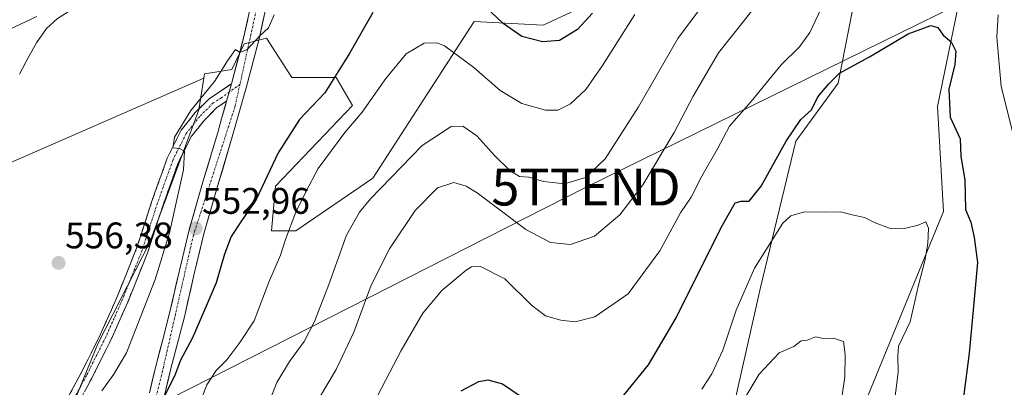
# Model space of a CAD drawing. Units: metres. Extents: x 556443 to 559892, y 4707842 to 4710184.
# Drawn here: x 556659 to 556925, y 4709320 to 4709420 of the extents above; entities that cross this region are included whole.
import ezdxf
from ezdxf.enums import TextEntityAlignment as Align

# ---------------------------------------------------------------- set-up
doc = ezdxf.new("R2010")
doc.units = ezdxf.units.M
doc.header["$MEASUREMENT"] = 0
doc.linetypes.add('TRAZO_Y_PUNTO', pattern=[1, 0.5, -0.25, 0, -0.25])
doc.linetypes.add('TRAZOSX2', pattern=[1.5, 1, -0.5])
doc.layers.get('0').update_dxf_attribs({"lineweight": 5})
for name, color, linetype, lineweight in [('Camino', 19, 'TRAZOSX2', 0), ('Camino Cxs', 19, 'Continuous', 0), ('Camino eje', 19, 'TRAZO_Y_PUNTO', 0), ('Carátula', 7, 'Continuous', 5), ('Cultivos herbáceos CxS', 92, 'Continuous', 0), ('Cultivos leñosos CxS', 92, 'Continuous', 0), ('Curva de nivel maestra', 36, 'Continuous', 30), ('Curva de nivel normal', 36, 'Continuous', 0), ('Matorral CxS', 135, 'Continuous', 0), ('Núcleo urbano CxS', 19, 'Continuous', 0), ('Pista', 135, 'Continuous', 13), ('Pista Cxs', 135, 'Continuous', 0), ('Pista eje', 135, 'TRAZO_Y_PUNTO', 0), ('Punto de cota en terreno', 7, 'Continuous', 0), ('Rótulo de punto de cota en terreno', 19, 'Continuous', 0), ('Tendido', 6, 'Continuous', 0), ('Torre de tendido puntual', 7, 'Continuous', 0)]:
    doc.layers.add(name, color=color, linetype=linetype, lineweight=lineweight)
doc.styles.add('Arial', font='txt', dxfattribs={"height": 0.2})

# ---------------------------------------------------------------- blocks, each defined once
blk = doc.blocks.new('*U158')
at = {"layer": 'Cultivos herbáceos CxS', "color": 92, "linetype": 'Continuous', "lineweight": 0}
blk.add_polyline3d([(556507.83, 4709310.55, 554.12), (556508.38, 4709355.89, 550.03), (556506.83, 4709367.68, 545.98), (556527.49, 4709368.32, 547.7), (556527.77, 4709368.34, 547.75), (556528.29, 4709368.39, 547.84), (556528.8, 4709368.47, 547.91), (556529.09, 4709368.54, 547.94), (556574.91, 4709379.38, 551.56), (556575.13, 4709379.44, 551.58), (556575.36, 4709379.51, 551.59), (556578.16, 4709373.29, 552.94), (556598.29, 4709355.62, 554.79), (556708.65, 4709403.85, 554.89), (556707.3, 4709395.28, 554.4), (556694.03, 4709359.41, 555.09), (556679.94, 4709331.86, 555.83), (556670.09, 4709307.8, 555.33)], dxfattribs=at)
blk = doc.blocks.new('*U164')
at = {"layer": 'Núcleo urbano CxS', "color": 19, "linetype": 'Continuous', "lineweight": 0}
blk.add_polyline3d([(556663.4131, 4709420.5179, 554.8319), (556642.2365, 4709410.6174, 554.3711)], dxfattribs=at)
blk = doc.blocks.new('*U183')
at = {"layer": 'Curva de nivel normal', "color": 36, "linetype": 'Continuous', "lineweight": 0}
for points in [[(556927.63, 4709389.03, 530), (556924.45, 4709401.57, 530), (556923.24, 4709414.93, 530), (556923.62, 4709420.93, 530)], [(556876.32, 4709424.06, 530), (556872.68, 4709416.18, 530), (556869.84, 4709412.26, 530), (556864.91, 4709407.4, 530), (556856.82, 4709397.46, 530), (556850.87, 4709390.84, 530), (556847.68, 4709384.7, 530), (556843.39, 4709377.29, 530), (556840.56, 4709371.6, 530), (556837.69, 4709367.33, 530), (556832.07, 4709357.08, 530), (556823.44, 4709345.44, 530), (556814.48, 4709339.15, 530), (556809.17, 4709337.84, 530), (556805.28, 4709338.28, 530), (556801.14, 4709339.48, 530), (556797.28, 4709342.29, 530), (556790.1, 4709349.44, 530), (556783.56, 4709352.81, 530), (556781.11, 4709352.72, 530), (556779.68, 4709351.83, 530), (556773.03, 4709346.26, 530), (556767.95, 4709340.14, 530), (556762.01, 4709330.01, 530), (556754.66, 4709315.86, 530)]]:
    blk.add_polyline3d(points, dxfattribs=at)
blk = doc.blocks.new('*U184')
at = {"layer": 'Curva de nivel normal', "color": 36, "linetype": 'Continuous', "lineweight": 0}
blk.add_polyline3d([(556707.45, 4709315.56, 545), (556709.44, 4709320.76, 545), (556711.98, 4709324.61, 545), (556714.88, 4709327.52, 545), (556718.36, 4709332.24, 545), (556722.28, 4709338.1, 545), (556726.24, 4709348.53, 545), (556729.42, 4709355.85, 545), (556730.73, 4709360.14, 545), (556733.56, 4709367.56, 545), (556736.23, 4709373.02, 545), (556739.57, 4709379.32, 545), (556746.8, 4709389.11, 545), (556751.48, 4709394.56, 545), (556757.88, 4709403.76, 545), (556763.44, 4709410.37, 545), (556768.28, 4709413.32, 545), (556771.68, 4709413.39, 545), (556773.76, 4709412.56, 545), (556781.71, 4709406.7, 545), (556788.82, 4709400.48, 545), (556794.66, 4709396.99, 545), (556801.12, 4709395.11, 545), (556804.48, 4709395.12, 545), (556807.89, 4709396.85, 545), (556811.99, 4709400.73, 545), (556816.54, 4709407.27, 545), (556825.29, 4709421.07, 545)], dxfattribs=at)
blk = doc.blocks.new('*U186')
at = {"layer": 'Curva de nivel normal', "color": 36, "linetype": 'Continuous', "lineweight": 0}
for points in [[(556681.05, 4709319.12, 555), (556684.24, 4709323.63, 555), (556687.74, 4709329.45, 555), (556695.47, 4709349.27, 555), (556699.3, 4709361.91, 555), (556703.1, 4709379.01, 555), (556703.39, 4709384.03, 555), (556702.08, 4709384.72, 555), (556700.25, 4709384.94, 555), (556700.74, 4709387.85, 555), (556705.16, 4709395.01, 555), (556711.54, 4709402.9, 555), (556715.03, 4709408.49, 555), (556717.2, 4709411.61, 555), (556718.38, 4709410.79, 555), (556720.41, 4709411.55, 555), (556723.9, 4709415.37, 555), (556726.13, 4709417.42, 555), (556727.67, 4709420.99, 555)], [(556655.5, 4709434.56, 555), (556670.06, 4709440.27, 555), (556677.63, 4709442.87, 555), (556678.88, 4709442.35, 555), (556678.74, 4709439.58, 555), (556679.88, 4709437.24, 555), (556683.62, 4709433.5, 555), (556686.29, 4709431.59, 555), (556683.27, 4709429.01, 555), (556669.05, 4709419.93, 555), (556666.03, 4709417.24, 555), (556663.38, 4709413.38, 555), (556661.24, 4709409.71, 555), (556658.74, 4709404.91, 555)]]:
    blk.add_polyline3d(points, dxfattribs=at)
blk = doc.blocks.new('*U192')
at = {"layer": 'Curva de nivel normal', "color": 36, "linetype": 'Continuous', "lineweight": 0}
blk.add_polyline3d([(556735.7, 4709310.21, 535), (556744.49, 4709324.9, 535), (556749.26, 4709335, 535), (556753.96, 4709347.7, 535), (556758.91, 4709357.61, 535), (556765.82, 4709367.94, 535), (556771.88, 4709374.07, 535), (556776.29, 4709375.51, 535), (556779.68, 4709374.6, 535), (556782.64, 4709372.77, 535), (556795.81, 4709362.86, 535), (556802.46, 4709359.31, 535), (556807.84, 4709358.76, 535), (556814.4, 4709361.02, 535), (556821.25, 4709366.82, 535), (556827.44, 4709374.93, 535), (556835.95, 4709389.06, 535), (556841.1, 4709398.97, 535), (556847.93, 4709410.68, 535), (556854.93, 4709419.53, 535), (556863.26, 4709430.23, 535)], dxfattribs=at)
blk = doc.blocks.new('*U203')
at = {"layer": 'Curva de nivel normal', "color": 36, "linetype": 'Continuous', "lineweight": 0}
blk.add_polyline3d([(556843.41, 4709319.61, 520), (556846.15, 4709323.77, 520), (556849.08, 4709330.13, 520), (556852.72, 4709340.96, 520), (556857.66, 4709352.38, 520), (556865.35, 4709364.52, 520), (556867.54, 4709366.52, 520), (556871.22, 4709367.61, 520), (556876.5, 4709367.51, 520), (556880.92, 4709367.6, 520), (556884.11, 4709366.79, 520), (556887.42, 4709366.1, 520), (556890.3, 4709364.63, 520), (556894.21, 4709363.16, 520), (556898.26, 4709363.08, 520), (556901.93, 4709363.97, 520), (556904.04, 4709364.86, 520), (556904.79, 4709363.14, 520), (556904.62, 4709359.01, 520), (556903.77, 4709354.38, 520), (556902.03, 4709347.7, 520), (556899.83, 4709337.8, 520), (556896.62, 4709331.23, 520), (556896.51, 4709328.62, 520), (556896.57, 4709324.05, 520), (556895.34, 4709314.12, 520)], dxfattribs=at)
blk = doc.blocks.new('*U205')
at = {"layer": 'Curva de nivel normal', "color": 36, "linetype": 'Continuous', "lineweight": 0}
blk.add_polyline3d([(556849.08, 4709307.18, 515), (556858.93, 4709323.62, 515), (556864.36, 4709329.39, 515), (556868.32, 4709331.1, 515), (556870.28, 4709332.66, 515), (556871.95, 4709332.87, 515), (556874.18, 4709333.72, 515), (556876.38, 4709333.27, 515), (556879.07, 4709333.42, 515), (556881.76, 4709332.47, 515), (556882.25, 4709328.96, 515), (556882.16, 4709322.94, 515), (556880.22, 4709309.92, 515)], dxfattribs=at)
blk = doc.blocks.new('*U207')
at = {"layer": 'Curva de nivel normal', "color": 36, "linetype": 'Continuous', "lineweight": 0}
blk.add_polyline3d([(556850.64, 4709432.97, 540), (556836.94, 4709414.52, 540), (556826.27, 4709396.08, 540), (556817.27, 4709381.95, 540), (556811.94, 4709376.91, 540), (556806.27, 4709375.21, 540), (556800.6, 4709375.78, 540), (556796.58, 4709376.98, 540), (556794.11, 4709377.18, 540), (556791.5, 4709378.83, 540), (556787.44, 4709382.77, 540), (556782.54, 4709388.2, 540), (556778.77, 4709390.81, 540), (556775.55, 4709390.74, 540), (556767.71, 4709385.56, 540), (556753.76, 4709371.17, 540), (556750.76, 4709367.54, 540), (556747.21, 4709361.27, 540), (556742.44, 4709347.93, 540), (556738.57, 4709337.88, 540), (556735.82, 4709332.53, 540), (556731.8, 4709327.04, 540), (556728.38, 4709321.42, 540), (556725.52, 4709314.06, 540)], dxfattribs=at)
blk = doc.blocks.new('*U210')
at = {"layer": 'Curva de nivel maestra', "color": 36, "linetype": 'Continuous', "lineweight": 30}
for points in [[(556813.82, 4709421.38, 550), (556809.73, 4709417.01, 550), (556804.94, 4709413.98, 550), (556800.31, 4709413.64, 550), (556794.74, 4709415.06, 550), (556789.66, 4709418.65, 550), (556781.45, 4709426.44, 550)], [(556754.34, 4709421.61, 550), (556748.14, 4709410.66, 550), (556741.37, 4709399.88, 550), (556734.52, 4709392.6, 550), (556728.72, 4709383.59, 550), (556722.76, 4709370.92, 550), (556718.65, 4709364.94, 550), (556716.03, 4709360.94, 550), (556714.22, 4709356.14, 550), (556712, 4709348.41, 550), (556708.7, 4709340.81, 550), (556705.47, 4709333.27, 550), (556702.33, 4709327.4, 550), (556700.67, 4709323.12, 550), (556697.68, 4709317.24, 550)]]:
    blk.add_polyline3d(points, dxfattribs=at)
blk = doc.blocks.new('*U212')
at = {"layer": 'Curva de nivel maestra', "color": 36, "linetype": 'Continuous', "lineweight": 30}
for points in [[(556778.28, 4709319.16, 525), (556783.1, 4709321.65, 525), (556785.53, 4709322.09, 525), (556789.47, 4709321.04, 525), (556797.05, 4709315.89, 525)], [(556819.93, 4709315.07, 525), (556829.02, 4709326.15, 525), (556836.46, 4709338.86, 525), (556848.7, 4709363.36, 525), (556852.41, 4709370.06, 525), (556854.1, 4709370.51, 525), (556856.22, 4709370.53, 525), (556859.44, 4709374.53, 525), (556866.27, 4709386.78, 525), (556870.19, 4709392.6, 525), (556873.1, 4709395.25, 525), (556874.81, 4709398.8, 525), (556877.77, 4709402.32, 525), (556880.64, 4709405.2, 525), (556888.83, 4709409.6, 525), (556899.27, 4709415.84, 525), (556905.41, 4709418.07, 525), (556907.26, 4709417.52, 525), (556908.75, 4709415.43, 525), (556910.94, 4709413.62, 525), (556912.2, 4709411.09, 525), (556911.89, 4709407.5, 525), (556910.29, 4709400.81, 525), (556910.65, 4709393.28, 525), (556913.38, 4709387.35, 525), (556913.48, 4709382.62, 525), (556914.6, 4709376.26, 525), (556914.74, 4709368.28, 525), (556916.21, 4709364.78, 525), (556917.16, 4709360.7, 525), (556918, 4709353.9, 525), (556916.98, 4709342, 525), (556915.79, 4709329.36, 525), (556913.71, 4709313.25, 525)]]:
    blk.add_polyline3d(points, dxfattribs=at)
blk = doc.blocks.new('5PATER')
at = {"layer": 'Carátula', "linetype": 'Continuous', "lineweight": 5}
h = blk.add_hatch(color=250, dxfattribs=at)
edge = h.paths.add_edge_path()
edge.add_ellipse((0, 0.01), major_axis=(-1.33, -1.34), ratio=0.999422, start_angle=0, end_angle=360)
blk = doc.blocks.new('5TTEND')
blk.add_text('5TTEND', height=10).set_placement((0, 0), align=Align.MIDDLE_CENTER)

msp = doc.modelspace()

# ---------------------------------------------------------------- linework, layer by layer
at = {"layer": 'Camino', "color": 19, "linetype": 'TRAZOSX2', "lineweight": 0}
for points in [[(556667.52, 4709309.24), (556675.46, 4709324.01), (556680.67, 4709334.43), (556685.09, 4709344.37), (556690.45, 4709357.79), (556694.57, 4709370.46), (556698.74, 4709382.16), (556702.51, 4709389.7), (556706.32, 4709394.51), (556710.16, 4709398.34), (556712.49, 4709399.85), (556716.1, 4709402.32)], [(556714.81, 4709397.57), (556712.18, 4709395.84), (556708.71, 4709392.37), (556705.22, 4709387.97), (556701.69, 4709380.91), (556697.6, 4709369.43), (556693.47, 4709356.7), (556688.04, 4709343.13), (556683.56, 4709333.07), (556678.3, 4709322.54), (556670.37, 4709307.78)]]:
    msp.add_lwpolyline(points, dxfattribs=at)
at = {"layer": 'Camino Cxs', "color": 19, "linetype": 'Continuous', "lineweight": 0}
msp.add_lwpolyline([(556716.1, 4709402.32), (556715.51, 4709400.03), (556714.81, 4709397.57)], dxfattribs=at)
msp.add_polyline3d([(556671.49, 4709316.62, 555.99), (556673.47, 4709320.32, 556.03), (556675.46, 4709324.01, 556.08), (556677.2, 4709327.48, 555.82), (556678.93, 4709330.96, 555.94), (556680.67, 4709334.43, 555.9), (556682.14, 4709337.75, 555.83), (556683.62, 4709341.06, 555.93), (556685.09, 4709344.37, 555.92), (556686.88, 4709348.85, 555.74), (556688.67, 4709353.32, 555.84), (556690.45, 4709357.79, 555.74), (556691.83, 4709362.01, 555.56), (556693.2, 4709366.24, 555.56), (556694.57, 4709370.46, 555.52), (556695.96, 4709374.36, 555.33), (556697.35, 4709378.26, 555.18), (556698.74, 4709382.16, 555.23), (556700.63, 4709385.93, 555.03), (556702.51, 4709389.7, 554.89), (556704.42, 4709392.1, 554.86), (556706.32, 4709394.51, 554.72), (556708.24, 4709396.43, 554.76), (556710.16, 4709398.34, 554.69), (556712.49, 4709399.85, 554.62), (556716.1, 4709402.32, 554.69), (556715.51, 4709400.03, 554.59), (556714.81, 4709397.57, 554.47), (556714.81, 4709397.57, 554.47), (556712.18, 4709395.84, 554.4), (556708.71, 4709392.37, 554.45), (556706.97, 4709390.17, 554.64), (556705.22, 4709387.97, 554.73), (556703.46, 4709384.44, 554.75), (556701.69, 4709380.91, 555.06), (556700.33, 4709377.08, 555.12), (556698.96, 4709373.26, 555.1), (556697.6, 4709369.43, 555.32), (556696.22, 4709365.19, 555.6), (556694.84, 4709360.94, 555.59), (556693.47, 4709356.7, 555.55), (556691.66, 4709352.18, 555.77), (556689.85, 4709347.65, 555.77), (556688.04, 4709343.13, 555.75), (556686.55, 4709339.78, 555.89), (556685.06, 4709336.42, 555.87), (556683.56, 4709333.07, 555.83), (556681.81, 4709329.56, 555.95), (556680.05, 4709326.05, 555.7), (556678.3, 4709322.54, 555.69), (556676.32, 4709318.85, 556.04)], dxfattribs=at)
at = {"layer": 'Camino eje', "color": 19, "linetype": 'TRAZO_Y_PUNTO', "lineweight": 0}
for points in [[(556718.39, 4709402.09), (556715.51, 4709400.03)], [(556715.51, 4709400.03), (556713.39, 4709398.52), (556711.17, 4709397.09), (556707.52, 4709393.44), (556703.87, 4709388.84), (556700.22, 4709381.53), (556696.09, 4709369.95), (556691.96, 4709357.25), (556686.56, 4709343.75), (556682.12, 4709333.75), (556676.88, 4709323.27), (556668.94, 4709308.51)]]:
    msp.add_lwpolyline(points, dxfattribs=at)
at = {"layer": 'Cultivos herbáceos CxS', "color": 92, "linetype": 'Continuous', "lineweight": 0}
for points in [[(556575.36, 4709379.51, 551.59), (556578.16, 4709373.29, 552.94), (556598.29, 4709355.62, 554.79), (556708.65, 4709403.85, 554.89)], [(556708.65, 4709403.85, 554.89), (556707.3, 4709395.28, 554.4), (556694.03, 4709359.41, 555.09), (556679.94, 4709331.86, 555.83), (556670.09, 4709307.8, 555.33), (556679.47, 4709288.72, 552.45)]]:
    msp.add_polyline3d(points, dxfattribs=at)
at = {"layer": 'Cultivos leñosos CxS', "color": 92, "linetype": 'Continuous', "lineweight": 0}
for points in [[(556808.69, 4709491.34, 560.67), (556808.68, 4709477.34, 559.75), (556811.03, 4709467.38, 558.26), (556811.03, 4709457.42, 556.56), (556806.93, 4709448.64, 555.39), (556806.34, 4709443.95, 554.49), (556805.76, 4709436.34, 553.14), (556805.76, 4709429.89, 552.07), (556808.1, 4709421.69, 550.15), (556800.48, 4709418.18, 550.45), (556781.82, 4709419.19, 548.71), (556754.34, 4709376.69, 539.63), (556733.55, 4709362.48, 543.74), (556726.99, 4709362.48, 545.2), (556728.01, 4709374.55, 546.78), (556748.87, 4709396.38, 544.93), (556744.49, 4709404.03, 548.14), (556732.46, 4709404.03, 551.66), (556725.56, 4709414.66, 554.45), (556719.51, 4709413.15, 554.9), (556716.22, 4709406.16, 554.68), (556708.83, 4709404.95, 555), (556708.65, 4709403.85, 554.89)], [(556848.43, 4709299.05, 513.03), (556859.31, 4709347.13, 518.04), (556868.89, 4709386.72, 522.38), (556880.34, 4709402.47, 523.87), (556885.09, 4709426.97, 527.29), (556886.69, 4709442.4, 529.52), (556899.24, 4709447.01, 529.16), (556910.98, 4709438.79, 527.79), (556914.5, 4709431.74, 527.15), (556907.21, 4709396.15, 524.84), (556908.79, 4709367.7, 523.29), (556873.23, 4709280.78, 513.41)], [(556873.23, 4709280.78, 513.41), (556908.79, 4709367.7, 523.29), (556907.21, 4709396.15, 524.84), (556914.5, 4709431.74, 527.15), (556910.98, 4709438.79, 527.79), (556899.24, 4709447.01, 529.16), (556886.69, 4709442.4, 529.52), (556885.09, 4709426.97, 527.29), (556880.34, 4709402.47, 523.87), (556868.89, 4709386.72, 522.38), (556859.31, 4709347.13, 518.04), (556848.43, 4709299.05, 513.03)], [(556808.1, 4709421.69, 550.15), (556800.48, 4709418.18, 550.45), (556781.82, 4709419.19, 548.71), (556754.34, 4709376.69, 539.63), (556733.55, 4709362.48, 543.74), (556726.99, 4709362.48, 545.2), (556728.01, 4709374.55, 546.78), (556748.87, 4709396.38, 544.93), (556744.49, 4709404.03, 548.14), (556732.46, 4709404.03, 551.66), (556725.56, 4709414.66, 554.45), (556719.51, 4709413.15, 554.9), (556716.22, 4709406.16, 554.68), (556708.83, 4709404.95, 555), (556708.65, 4709403.85, 554.89), (556598.29, 4709355.62, 554.79)], [(556642.24, 4709410.62, 554.37), (556663.41, 4709420.52, 554.83)], [(556663.41, 4709420.52, 554.83), (556642.24, 4709410.62, 554.37)], [(556575.36, 4709379.51, 551.59), (556578.16, 4709373.29, 552.94), (556598.29, 4709355.62, 554.79), (556708.65, 4709403.85, 554.89)]]:
    msp.add_polyline3d(points, dxfattribs=at)
at = {"layer": 'Matorral CxS', "color": 135, "linetype": 'Continuous', "lineweight": 0}
for points in [[(556808.69, 4709491.34, 560.67), (556808.68, 4709477.34, 559.75), (556811.03, 4709467.38, 558.26), (556811.03, 4709457.42, 556.56), (556806.93, 4709448.64, 555.39), (556806.34, 4709443.95, 554.49), (556805.76, 4709436.34, 553.14), (556805.76, 4709429.89, 552.07), (556808.1, 4709421.69, 550.15), (556800.48, 4709418.18, 550.45), (556781.82, 4709419.19, 548.71), (556754.34, 4709376.69, 539.63), (556733.55, 4709362.48, 543.74), (556726.99, 4709362.48, 545.2), (556728.01, 4709374.55, 546.78), (556748.87, 4709396.38, 544.93), (556744.49, 4709404.03, 548.14), (556732.46, 4709404.03, 551.66), (556725.56, 4709414.66, 554.45), (556719.51, 4709413.15, 554.9), (556716.22, 4709406.16, 554.68), (556708.83, 4709404.95, 555), (556708.65, 4709403.85, 554.89)], [(556873.23, 4709280.78, 513.41), (556908.79, 4709367.7, 523.29), (556907.21, 4709396.15, 524.84), (556914.5, 4709431.74, 527.15), (556910.98, 4709438.79, 527.79), (556899.24, 4709447.01, 529.16), (556886.69, 4709442.4, 529.52), (556885.09, 4709426.97, 527.29), (556880.34, 4709402.47, 523.87), (556868.89, 4709386.72, 522.38), (556859.31, 4709347.13, 518.04), (556848.43, 4709299.05, 513.03)], [(556873.23, 4709280.78, 513.41), (556908.79, 4709367.7, 523.29), (556907.21, 4709396.15, 524.84), (556914.5, 4709431.74, 527.15), (556910.98, 4709438.79, 527.79), (556899.24, 4709447.01, 529.16), (556886.69, 4709442.4, 529.52), (556885.09, 4709426.97, 527.29), (556880.34, 4709402.47, 523.87), (556868.89, 4709386.72, 522.38), (556859.31, 4709347.13, 518.04), (556848.43, 4709299.05, 513.03)], [(556670.09, 4709307.8, 555.33), (556679.94, 4709331.86, 555.83), (556694.03, 4709359.41, 555.09), (556707.3, 4709395.28, 554.4), (556708.65, 4709403.85, 554.89), (556708.83, 4709404.95, 555), (556716.22, 4709406.16, 554.68), (556719.51, 4709413.15, 554.9), (556725.56, 4709414.66, 554.45), (556732.46, 4709404.03, 551.66), (556744.49, 4709404.03, 548.14), (556748.87, 4709396.38, 544.93), (556728.01, 4709374.55, 546.78), (556726.99, 4709362.48, 545.2), (556733.55, 4709362.48, 543.74), (556754.34, 4709376.69, 539.63), (556781.82, 4709419.19, 548.71), (556800.48, 4709418.18, 550.45), (556808.1, 4709421.69, 550.15)], [(556708.65, 4709403.85, 554.89), (556707.3, 4709395.28, 554.4), (556694.03, 4709359.41, 555.09), (556679.94, 4709331.86, 555.83), (556670.09, 4709307.8, 555.33), (556679.47, 4709288.72, 552.45)]]:
    msp.add_polyline3d(points, dxfattribs=at)
at = {"layer": 'Núcleo urbano CxS', "color": 19, "linetype": 'Continuous', "lineweight": 0}
msp.add_polyline3d([(556663.41, 4709420.52, 554.83), (556642.24, 4709410.62, 554.37)], dxfattribs=at)
at = {"layer": 'Pista', "color": 135, "linetype": 'Continuous', "lineweight": 13}
for points in [[(556735.41, 4709461.09), (556733.17, 4709455.45), (556731.76, 4709451.88), (556730.21, 4709446.14), (556729.45, 4709442.13), (556729.11, 4709440.26), (556728.26, 4709436.24), (556726.41, 4709427.37), (556723.59, 4709414.5), (556720.11, 4709401.18), (556716.35, 4709387.94), (556712.43, 4709374.8), (556708.61, 4709361.64), (556705.94, 4709350.42), (556703.36, 4709339.19), (556699.62, 4709324.79), (556697.9, 4709317.63)], [(556716.1, 4709402.32), (556719.59, 4709415.46), (556722.39, 4709428.23), (556725.07, 4709441.04), (556724.98, 4709443.07), (556724.64, 4709445.02), (556723.41, 4709446.7)], [(556693.89, 4709318.55), (556695.63, 4709325.79), (556697.51, 4709333.03), (556699.37, 4709340.17), (556701.94, 4709351.36), (556704.63, 4709362.69), (556708.48, 4709375.96), (556712.4, 4709389.09), (556713.45, 4709392.77), (556714.81, 4709397.57)]]:
    msp.add_lwpolyline(points, dxfattribs=at)
at = {"layer": 'Pista Cxs', "color": 135, "linetype": 'Continuous', "lineweight": 0}
msp.add_lwpolyline([(556716.1, 4709402.32), (556715.51, 4709400.03), (556714.81, 4709397.57)], dxfattribs=at)
for points in [[(556725.47, 4709423.08, 555.13), (556724.53, 4709418.79, 555.02), (556723.59, 4709414.5, 554.84), (556722.43, 4709410.06, 554.71), (556721.27, 4709405.62, 554.67), (556720.11, 4709401.18, 554.61), (556718.86, 4709396.77, 554.43), (556717.6, 4709392.35, 554.18), (556716.35, 4709387.94, 554.18), (556715.04, 4709383.56, 553.94), (556713.74, 4709379.18, 553.6), (556712.43, 4709374.8, 553.29), (556711.16, 4709370.41, 553.04), (556709.88, 4709366.03, 552.68), (556708.61, 4709361.64, 552.48), (556707.72, 4709357.9, 552.39), (556706.83, 4709354.16, 552.39), (556705.94, 4709350.42, 552.28), (556705.08, 4709346.68, 551.96), (556704.22, 4709342.93, 551.58), (556703.36, 4709339.19, 551.24), (556702.11, 4709334.39, 551.29), (556700.87, 4709329.59, 550.6), (556699.62, 4709324.79, 549.94), (556698.76, 4709321.21, 549.5), (556697.9, 4709317.63, 549.27)], [(556693.89, 4709318.55, 550.29), (556694.76, 4709322.17, 550.67), (556695.63, 4709325.79, 551.01), (556696.57, 4709329.41, 551.19), (556697.51, 4709333.03, 551.36), (556698.44, 4709336.6, 551.6), (556699.37, 4709340.17, 551.95), (556700.23, 4709343.9, 552.3), (556701.08, 4709347.63, 552.35), (556701.94, 4709351.36, 552.37), (556702.84, 4709355.14, 552.55), (556703.73, 4709358.91, 552.78), (556704.63, 4709362.69, 553.03), (556705.91, 4709367.11, 553.2), (556707.2, 4709371.54, 553.15), (556708.48, 4709375.96, 553.41), (556709.79, 4709380.34, 553.75), (556711.09, 4709384.71, 553.95), (556712.4, 4709389.09, 554.12), (556713.45, 4709392.77, 554.26), (556714.48, 4709396.4, 554.42), (556714.81, 4709397.57, 554.47), (556715.51, 4709400.03, 554.59), (556716.1, 4709402.32, 554.69), (556717.26, 4709406.7, 554.8), (556718.43, 4709411.08, 554.89), (556719.59, 4709415.46, 555.09), (556720.52, 4709419.72, 555.28)]]:
    msp.add_polyline3d(points, dxfattribs=at)
at = {"layer": 'Pista eje', "color": 135, "linetype": 'TRAZO_Y_PUNTO', "lineweight": 0}
for points in [[(556728.09, 4709450.95), (556725.19, 4709432.98), (556718.39, 4709402.09)], [(556718.39, 4709402.09), (556717.07, 4709396.11), (556705.82, 4709361.31), (556697.69, 4709325.48), (556693.11, 4709306.72)]]:
    msp.add_lwpolyline(points, dxfattribs=at)
at = {"layer": 'Tendido', "color": 6, "linetype": 'Continuous', "lineweight": 0}
msp.add_polyline3d([(558422.53, 4710171.59, 499.76), (558286.98, 4710105.36, 506.15), (558121.47, 4710022.36, 540.76), (557959.03, 4709942.57, 558.66), (557854.3, 4709889.69, 573.2), (557769.95, 4709847.1, 570.27), (557625.6, 4709776.65, 541.17), (557355.9, 4709642.96, 527.45), (557203.88, 4709567.51, 563.85), (557090.12, 4709511.14, 563.19), (556997.29, 4709465.35, 556.1), (556812.08, 4709374.33, 539.13), (556656.85, 4709295.3, 556.82), (556572.92, 4709253.62, 558.5), (556468.06, 4709190.08, 545.36), (556458.62, 4709184.26, 543)], dxfattribs=at)

# ---------------------------------------------------------------- block references
at = {"layer": 'Cultivos herbáceos CxS', "color": 92, "linetype": 'Continuous', "lineweight": 0}
msp.add_blockref('*U158', (0, 0), dxfattribs=at)
at = {"layer": 'Curva de nivel maestra', "color": 36, "linetype": 'Continuous', "lineweight": 30}
for name in ['*U212', '*U210']:
    msp.add_blockref(name, (0, 0), dxfattribs=at)
at = {"layer": 'Curva de nivel normal', "color": 36, "linetype": 'Continuous', "lineweight": 0}
for name in ['*U205', '*U203', '*U183', '*U184', '*U186', '*U207', '*U192']:
    msp.add_blockref(name, (0, 0), dxfattribs=at)
at = {"layer": 'Núcleo urbano CxS', "color": 19, "linetype": 'Continuous', "lineweight": 0}
msp.add_blockref('*U164', (0, 0), dxfattribs=at)
at = {"layer": 'Punto de cota en terreno', "linetype": 'Continuous', "lineweight": 0}
for p in [(556706.42, 4709363.13, 552.96), (556669.33, 4709353.77, 556.38)]:
    msp.add_blockref('5PATER', p, dxfattribs=at)
at = {"layer": 'Torre de tendido puntual', "linetype": 'Continuous', "lineweight": 0}
msp.add_blockref('5TTEND', (556812.08, 4709374.33, 539.13), dxfattribs=at)

# ---------------------------------------------------------------- texts
at = {"layer": 'Rótulo de punto de cota en terreno', "color": 19, "linetype": 'Continuous', "lineweight": 0, "style": 'Arial'}
for s, p in [('552,96', (556708.18, 4709364.89)), ('556,38', (556671.09, 4709355.53))]:
    msp.add_text(s, height=7, dxfattribs=at).set_placement(p, align=Align.BOTTOM_LEFT)

doc.saveas('drawing.dxf')
